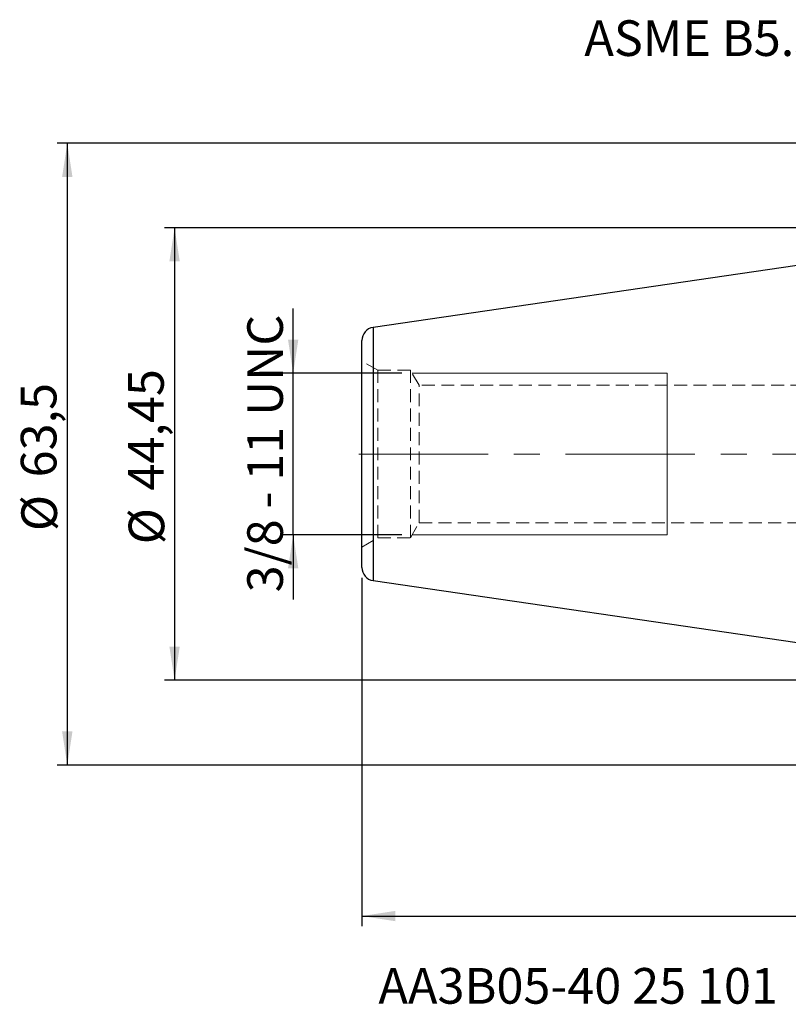
# Model space of a CAD drawing. Units: millimetres. Extents: x -102 to 164, y -54 to 73.
# Drawn here: x -102 to -26, y -54 to 43 of the extents above; entities that cross this region are included whole.
import ezdxf

# ---------------------------------------------------------------- set-up
doc = ezdxf.new("R2010")
doc.units = ezdxf.units.MM
for name, pattern in [('CENTER', [10.16, 6.35, -1.27, 1.27, -1.27]), ('CENTERX2', [20.32, 12.7, -2.54, 2.54, -2.54]), ('HIDDEN', [1.905, 1.27, -0.635])]:
    doc.linetypes.add(name, pattern=pattern)
doc.layers.add('SK1', color=4, linetype='Continuous')
for name, color, linetype, plot in [('SK2', 7, 'Continuous', False), ('SK3', 1, 'HIDDEN', False), ('SK4', 2, 'CENTER', False), ('SK6', 5, 'Continuous', False)]:
    doc.layers.add(name, color=color, linetype=linetype, plot=plot)
doc.styles.add('SLDTEXTSTYLE0', font='TXT', dxfattribs={"width": 0.75})
doc.styles.add('SLDTEXTSTYLE1', font='TXT', dxfattribs={"width": 0.6875})
doc.dimstyles.new('SLDDIMSTYLE0', dxfattribs={"dimtxt": 3.5, "dimasz": 3.302, "dimexe": 0, "dimexo": 0.0625, "dimgap": 0.875, "dimtad": 1, "dimrnd": 1e-09, "dimzin": 12, "dimdsep": 46, "dimtxsty": 'SLDTEXTSTYLE0', "dimsah": 1, "dimcen": 0.09, "dimadec": 0, "dimazin": 3, "dimtfac": 1, "dimtofl": 0, "dimtmove": 0, "dimatfit": 3, "dimfxl": 1, "dimfrac": 2, "dimtolj": 1, "dimtzin": 12, "dimarcsym": 0})
doc.dimstyles.new('SLDDIMSTYLE1', dxfattribs={"dimtxt": 3.5, "dimasz": 3.302, "dimexe": 0, "dimexo": 0.0625, "dimgap": 0.875, "dimtad": 1, "dimrnd": 1e-09, "dimzin": 12, "dimdsep": 46, "dimtxsty": 'SLDTEXTSTYLE0', "dimsah": 1, "dimcen": 0.09, "dimadec": 0, "dimazin": 3, "dimtfac": 1, "dimtmove": 0, "dimatfit": 0, "dimfxl": 1, "dimfrac": 2, "dimtolj": 1, "dimtzin": 12, "dimarcsym": 0})
doc.dimstyles.new('SLDDIMSTYLE2', dxfattribs={"dimtxt": 3.5, "dimasz": 3.302, "dimexe": 0, "dimexo": 0.0625, "dimgap": 0.875, "dimtad": 1, "dimrnd": 1e-09, "dimzin": 12, "dimdsep": 46, "dimtxsty": 'SLDTEXTSTYLE0', "dimsah": 1, "dimcen": 0.09, "dimadec": 0, "dimazin": 3, "dimtfac": 1, "dimtofl": 0, "dimtmove": 0, "dimatfit": 3, "dimfxl": 1, "dimfrac": 2, "dimtolj": 1, "dimtzin": 12, "dimarcsym": 0})

# ---------------------------------------------------------------- blocks, each defined once
blk = doc.blocks.new('_D')
at = {"layer": 'SK2'}
for p, q in [((-1, 22.225), (-87.642, 22.225)), ((-86.642, 22.225), (-86.642, -22.225)), ((-1, -22.225), (-87.642, -22.225))]:
    blk.add_line(p, q, dxfattribs=at)
for points in [[(-86.642, 22.225), (-87.15, 18.923), (-86.134, 18.923)], [(-86.642, -22.225), (-86.134, -18.923), (-87.15, -18.923)]]:
    blk.add_solid(points, dxfattribs=at)
at = {"layer": 'SK2', "char_height": 3.5, "attachment_point": 1, "rotation": 90, "style": 'SLDTEXTSTYLE0'}
for s, insert in [('44,45', (-91.207, -3.59)), ('%%c', (-91.154, -8.868))]:
    blk.add_mtext(s, dxfattribs=dict(at, insert=insert))
blk = doc.blocks.new('_D_1')
at = {"layer": 'SK2'}
for p, q in [((-74.991, 7.938), (-74.991, 14.287)), ((-64.308, 7.938), (-75.991, 7.938)), ((-74.991, -7.938), (-74.991, 7.938)), ((-64.308, -7.938), (-75.991, -7.938)), ((-74.991, -7.938), (-74.991, -14.287))]:
    blk.add_line(p, q, dxfattribs=at)
for points in [[(-74.991, 7.938), (-74.483, 11.239), (-75.499, 11.239)], [(-74.991, -7.938), (-75.499, -11.239), (-74.483, -11.239)]]:
    blk.add_solid(points, dxfattribs=at)
at = {"layer": 'SK2', "insert": (-79.502, -13.591), "char_height": 3.5, "attachment_point": 1, "rotation": 90, "style": 'SLDTEXTSTYLE1'}
blk.add_mtext('3/8 - 11 UNC', dxfattribs=at)
blk = doc.blocks.new('_D_2')
at = {"layer": 'SK2'}
for p, q in [((2.95, 30.525), (-98.18, 30.525)), ((-97.18, 30.525), (-97.18, -30.558)), ((2.95, -30.558), (-98.18, -30.558))]:
    blk.add_line(p, q, dxfattribs=at)
for points in [[(-97.18, 30.525), (-97.688, 27.223), (-96.672, 27.223)], [(-97.18, -30.558), (-96.672, -27.256), (-97.688, -27.256)]]:
    blk.add_solid(points, dxfattribs=at)
at = {"layer": 'SK2', "char_height": 3.5, "attachment_point": 1, "rotation": 90, "style": 'SLDTEXTSTYLE0'}
for s, insert in [('63,5', (-101.746, -2.297)), ('%%c', (-101.692, -7.575))]:
    blk.add_mtext(s, dxfattribs=dict(at, insert=insert))
blk = doc.blocks.new('_D_10')
at = {"layer": 'SK2'}
for p, q in [((-68.25, -12.148), (-68.25, -46.387)), ((119.05, -12.829), (119.05, -46.387)), ((17.115, -34.594), (16.049, -34.594)), ((16.049, -34.594), (16.049, -40.15)), ((28.752, -34.594), (29.819, -34.594)), ((29.819, -34.594), (29.819, -40.15)), ((16.049, -40.15), (17.115, -40.15)), ((29.819, -40.15), (28.752, -40.15)), ((-68.25, -45.387), (119.05, -45.387))]:
    blk.add_line(p, q, dxfattribs=at)
for points in [[(-68.25, -45.387), (-64.948, -45.895), (-64.948, -44.879)], [(119.05, -45.387), (115.748, -44.879), (115.748, -45.895)]]:
    blk.add_solid(points, dxfattribs=at)
at = {"layer": 'SK2', "char_height": 3.5, "attachment_point": 1, "style": 'SLDTEXTSTYLE0'}
for s, insert in [('7,374', (17.115, -35.638)), ('187,3', (17.115, -40.875))]:
    blk.add_mtext(s, dxfattribs=dict(at, insert=insert))

msp = doc.modelspace()

# ---------------------------------------------------------------- linework, layer by layer
at = {"layer": 'SK1', "linetype": 'Continuous', "lineweight": 25}
for p, q in [((0, 22.225), (-67.138, 12.434)), ((-67.138, 12.434), (-67.138, 0)), ((-68.25, -11.148), (-68.25, 11.148)), ((-67.138, 0), (-67.138, -12.434)), ((-67.138, -12.434), (0, -22.225))]:
    msp.add_line(p, q, dxfattribs=at)
for centre, start, end in [((-66.95, 11.148), 98.29722, 180), ((-66.95, -11.148), 180, 261.70278)]:
    msp.add_arc(centre, 1.3, start, end, dxfattribs=at)
at = {"layer": 'SK3', "linetype": 'HIDDEN', "lineweight": 18}
for p, q in [((-68.25, -9.14), (-68.25, 9.14)), ((-66.682, 8.235), (-68.25, 9.14)), ((-66.682, -8.235), (-66.682, 8.235)), ((-63.48, 8.235), (-66.682, 8.235)), ((-63.48, -8.235), (-63.48, 8.235)), ((-62.62, 6.746), (-63.48, 8.235)), ((-62.62, -6.746), (-62.62, 6.746)), ((22.75, 6.746), (-62.62, 6.746)), ((-63.48, -8.235), (-62.62, -6.746)), ((-62.62, -6.746), (22.75, -6.746)), ((-68.25, -9.14), (-66.682, -8.235)), ((-66.682, -8.235), (-63.48, -8.235))]:
    msp.add_line(p, q, dxfattribs=at)
at = {"layer": 'SK3', "linetype": 'Continuous', "lineweight": 18}
for p, q in [((-38.25, 7.938), (-63.308, 7.938)), ((-38.25, 7.938), (-38.25, 7.93)), ((-38.25, 7.93), (-38.25, 7.759)), ((-38.25, 7.759), (-38.25, 7.365)), ((-38.25, 7.365), (-38.25, 6.759)), ((-38.25, 6.759), (-38.25, 5.958)), ((-38.25, 5.958), (-38.25, 4.986)), ((-38.25, 4.986), (-38.25, 3.871)), ((-38.25, 3.871), (-38.25, 2.644)), ((-38.25, 2.644), (-38.25, 1.341)), ((-38.25, 1.341), (-38.25, 0)), ((-38.25, 0), (-38.25, -1.341)), ((-38.25, -1.341), (-38.25, -2.644)), ((-38.25, -2.644), (-38.25, -3.871)), ((-38.25, -3.871), (-38.25, -4.986)), ((-38.25, -4.986), (-38.25, -5.958)), ((-38.25, -5.958), (-38.25, -6.759)), ((-38.25, -6.759), (-38.25, -7.365)), ((-38.25, -7.365), (-38.25, -7.759)), ((-63.308, -7.938), (-38.25, -7.938)), ((-38.25, -7.759), (-38.25, -7.93)), ((-38.25, -7.93), (-38.25, -7.938))]:
    msp.add_line(p, q, dxfattribs=at)
at = {"layer": 'SK4', "linetype": 'CENTERX2', "lineweight": 18}
msp.add_line((127.033, 0), (-70.108, 0), dxfattribs=at)

# ---------------------------------------------------------------- texts
at = {"layer": 'SK6', "color": 5, "char_height": 3.5, "attachment_point": 1, "style": 'SLDTEXTSTYLE0'}
for s, insert in [('ASME B5.50 CAT 40', (-46.394, 42.6)), ('AA3B05-40 25 101', (-66.619, -50.494))]:
    msp.add_mtext(s, dxfattribs=dict(at, insert=insert))

# ---------------------------------------------------------------- dimensions: what is measured, and where the dimension line sits
at = {"layer": 'SK2'}
for base, p1, p2, text, dimstyle, picture, middle in [((-97.18, -30.558), (3.95, 30.525), (3.95, -30.558), '%%c<>', 'SLDDIMSTYLE0', '_D_2', (-97.18, -0.411)), ((-86.642, -22.225), (0, 22.225), (0, -22.225), '%%c<>', 'SLDDIMSTYLE0', '_D', (-86.642, -0.411)), ((-74.991, 7.938), (-63.308, -7.938), (-63.308, 7.938), '3/8 - 11 UNC', 'SLDDIMSTYLE1', '_D_1', (-74.991, 0.467))]:
    dim = msp.add_linear_dim(base=base, p1=p1, p2=p2, angle=90, text=text, dimstyle=dimstyle, dxfattribs=at)
    dim.commit()
    dim.dimension.update_dxf_attribs({"geometry": picture, "text_midpoint": middle, "dimtype": 160})
dim = msp.add_linear_dim(base=(119.05, -45.387), p1=(-68.25, -11.148), p2=(119.05, -11.829), dimstyle='SLDDIMSTYLE2', dxfattribs=at)
dim.commit()
dim.dimension.update_dxf_attribs({"geometry": '_D_10', "text_midpoint": (22.934, -45.387), "dimtype": 160})

doc.saveas('drawing.dxf')
